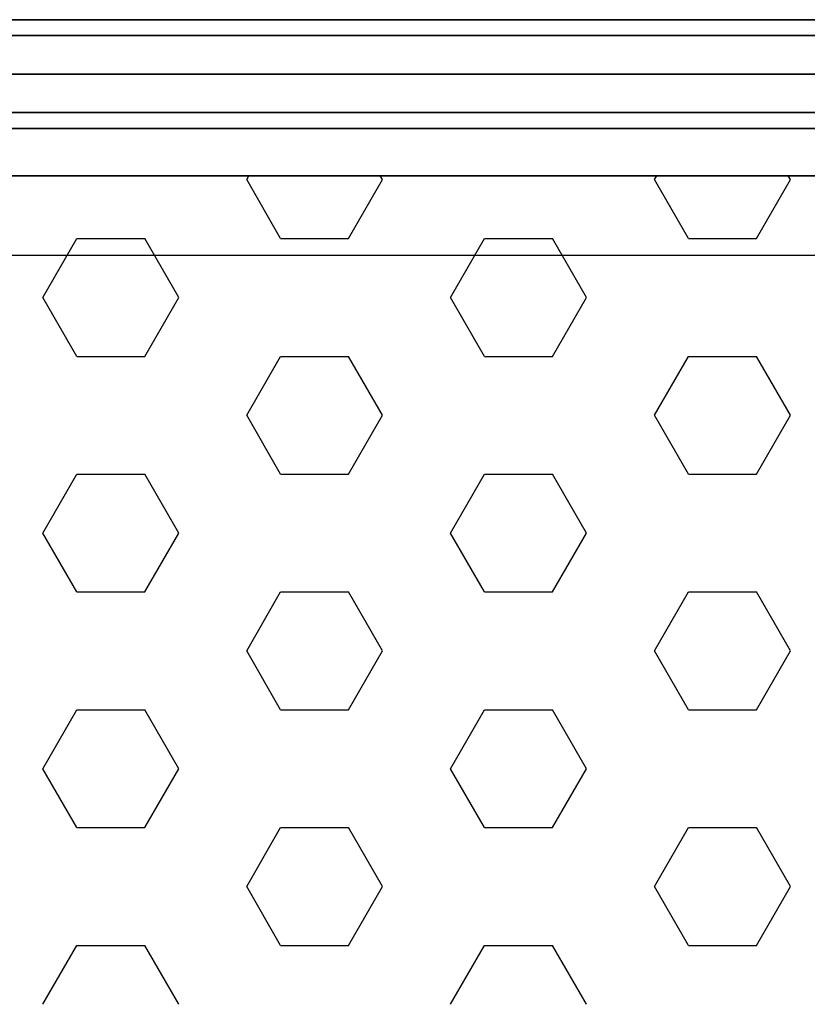
# Model space of a CAD drawing. Extents: x -8443 to 16634, y -9949 to 7525.
# Drawn here: x 4866 to 5301, y -3853 to -3310 of the extents above; entities that cross this region are included whole.
import ezdxf

# ---------------------------------------------------------------- set-up
doc = ezdxf.new("R2010")
doc.units = 0
doc.header["$LTSCALE"] = 350
doc.header["$MEASUREMENT"] = 0
doc.layers.add('PHOENIX-02', color=7, linetype='CONTINUOUS')

msp = doc.modelspace()

# ---------------------------------------------------------------- linework, layer by layer
at = {"layer": 'PHOENIX-02'}
for p, q in [((5560, -3310), (4560, -3310)), ((4560, -3310), (5560, -3310)), ((4560, -3318.7868), (5560, -3318.7868)), ((5560, -3318.7868), (4560, -3318.7868)), ((4560, -3318.7868), (5560, -3318.7868)), ((5560, -3318.7868), (4560, -3318.7868)), ((4560, -3340), (5560, -3340)), ((5560, -3340), (4560, -3340)), ((4560, -3340), (5560, -3340)), ((5560, -3340), (4560, -3340)), ((4560, -3340), (5560, -3340)), ((4560, -3340), (5560, -3340)), ((4560, -3340), (5560, -3340)), ((4560, -3340), (5560, -3340)), ((4560, -3340), (5560, -3340)), ((4915, -3340), (4915, -3340)), ((4915, -3340), (5205, -3340)), ((5205, -3340), (5205, -3340)), ((4560, -3361.2132), (5560, -3361.2132)), ((5560, -3361.2132), (4560, -3361.2132)), ((4560, -3361.2132), (5560, -3361.2132)), ((5560, -3361.2132), (4560, -3361.2132)), ((4560, -3370), (5560, -3370)), ((5560, -3370), (4560, -3370)), ((4688.95348, -3396), (5431.04652, -3396)), ((5431.04652, -3396), (4688.95348, -3396)), ((4688.95348, -3396), (5431.04652, -3396)), ((5431.04652, -3396), (4688.95348, -3396)), ((4991.25, -3398.19737), (4992.51865, -3396)), ((5010, -3430.67333), (4991.25, -3398.19737)), ((5047.5, -3430.67333), (5066.25, -3398.19737)), ((5066.25, -3398.19737), (5064.98135, -3396)), ((5216.25, -3398.19737), (5217.51865, -3396)), ((5235, -3430.67333), (5216.25, -3398.19737)), ((5272.5, -3430.67333), (5291.25, -3398.19737)), ((5291.25, -3398.19737), (5289.98135, -3396)), ((4878.75, -3463.14928), (4897.5, -3430.67333)), ((4897.5, -3430.67333), (4935, -3430.67333)), ((4953.75, -3463.14928), (4935, -3430.67333)), ((5010, -3430.67333), (5047.5, -3430.67333)), ((5103.75, -3463.14928), (5122.5, -3430.67333)), ((5122.5, -3430.67333), (5160, -3430.67333)), ((5178.75, -3463.14928), (5160, -3430.67333)), ((5235, -3430.67333), (5272.5, -3430.67333)), ((11190, -3440), (3488.54589, -3440)), ((4897.5, -3495.62523), (4878.75, -3463.14928)), ((4935, -3495.62523), (4953.75, -3463.14928)), ((5122.5, -3495.62523), (5103.75, -3463.14928)), ((5160, -3495.62523), (5178.75, -3463.14928)), ((4897.5, -3495.62523), (4935, -3495.62523)), ((4991.25, -3528.10118), (5010, -3495.62523)), ((5010, -3495.62523), (5047.5, -3495.62523)), ((5066.25, -3528.10118), (5047.5, -3495.62523)), ((5122.5, -3495.62523), (5160, -3495.62523)), ((5216.25, -3528.10118), (5235, -3495.62523)), ((5235, -3495.62523), (5272.5, -3495.62523)), ((5291.25, -3528.10118), (5272.5, -3495.62523)), ((5010, -3560.57714), (4991.25, -3528.10118)), ((5047.5, -3560.57714), (5066.25, -3528.10118)), ((5235, -3560.57714), (5216.25, -3528.10118)), ((5272.5, -3560.57714), (5291.25, -3528.10118)), ((4878.75, -3593.05309), (4897.5, -3560.57714)), ((4897.5, -3560.57714), (4935, -3560.57714)), ((4953.75, -3593.05309), (4935, -3560.57714)), ((5010, -3560.57714), (5047.5, -3560.57714)), ((5103.75, -3593.05309), (5122.5, -3560.57714)), ((5122.5, -3560.57714), (5160, -3560.57714)), ((5178.75, -3593.05309), (5160, -3560.57714)), ((5235, -3560.57714), (5272.5, -3560.57714)), ((4897.5, -3625.52904), (4878.75, -3593.05309)), ((4935, -3625.52904), (4953.75, -3593.05309)), ((5122.5, -3625.52904), (5103.75, -3593.05309)), ((5160, -3625.52904), (5178.75, -3593.05309)), ((4897.5, -3625.52904), (4935, -3625.52904)), ((4991.25, -3658.00499), (5010, -3625.52904)), ((5010, -3625.52904), (5047.5, -3625.52904)), ((5066.25, -3658.00499), (5047.5, -3625.52904)), ((5122.5, -3625.52904), (5160, -3625.52904)), ((5216.25, -3658.00499), (5235, -3625.52904)), ((5235, -3625.52904), (5272.5, -3625.52904)), ((5291.25, -3658.00499), (5272.5, -3625.52904)), ((5010, -3690.48095), (4991.25, -3658.00499)), ((5047.5, -3690.48095), (5066.25, -3658.00499)), ((5235, -3690.48095), (5216.25, -3658.00499)), ((5272.5, -3690.48095), (5291.25, -3658.00499)), ((4878.75, -3722.9569), (4897.5, -3690.48095)), ((4897.5, -3690.48095), (4935, -3690.48095)), ((4953.75, -3722.9569), (4935, -3690.48095)), ((5010, -3690.48095), (5047.5, -3690.48095)), ((5103.75, -3722.9569), (5122.5, -3690.48095)), ((5122.5, -3690.48095), (5160, -3690.48095)), ((5178.75, -3722.9569), (5160, -3690.48095)), ((5235, -3690.48095), (5272.5, -3690.48095)), ((4897.5, -3755.43285), (4878.75, -3722.9569)), ((4935, -3755.43285), (4953.75, -3722.9569)), ((5122.5, -3755.43285), (5103.75, -3722.9569)), ((5160, -3755.43285), (5178.75, -3722.9569)), ((4897.5, -3755.43285), (4935, -3755.43285)), ((4991.25, -3787.90881), (5010, -3755.43285)), ((5010, -3755.43285), (5047.5, -3755.43285)), ((5066.25, -3787.90881), (5047.5, -3755.43285)), ((5122.5, -3755.43285), (5160, -3755.43285)), ((5216.25, -3787.90881), (5235, -3755.43285)), ((5235, -3755.43285), (5272.5, -3755.43285)), ((5291.25, -3787.90881), (5272.5, -3755.43285)), ((5010, -3820.38476), (4991.25, -3787.90881)), ((5047.5, -3820.38476), (5066.25, -3787.90881)), ((5235, -3820.38476), (5216.25, -3787.90881)), ((5272.5, -3820.38476), (5291.25, -3787.90881)), ((4878.75, -3852.86071), (4897.5, -3820.38476)), ((4897.5, -3820.38476), (4935, -3820.38476)), ((4953.75, -3852.86071), (4935, -3820.38476)), ((5010, -3820.38476), (5047.5, -3820.38476)), ((5103.75, -3852.86071), (5122.5, -3820.38476)), ((5122.5, -3820.38476), (5160, -3820.38476)), ((5178.75, -3852.86071), (5160, -3820.38476)), ((5235, -3820.38476), (5272.5, -3820.38476))]:
    msp.add_line(p, q, dxfattribs=at)
at = {"layer": 'PHOENIX-02', "linetype": 'Continuous', "lineweight": 0}
msp.add_line((4688.95348, -3396), (5431.04652, -3396), dxfattribs=at)
msp.add_line((4688.95348, -3396), (5431.04652, -3396), dxfattribs=at)

doc.saveas('drawing.dxf')
